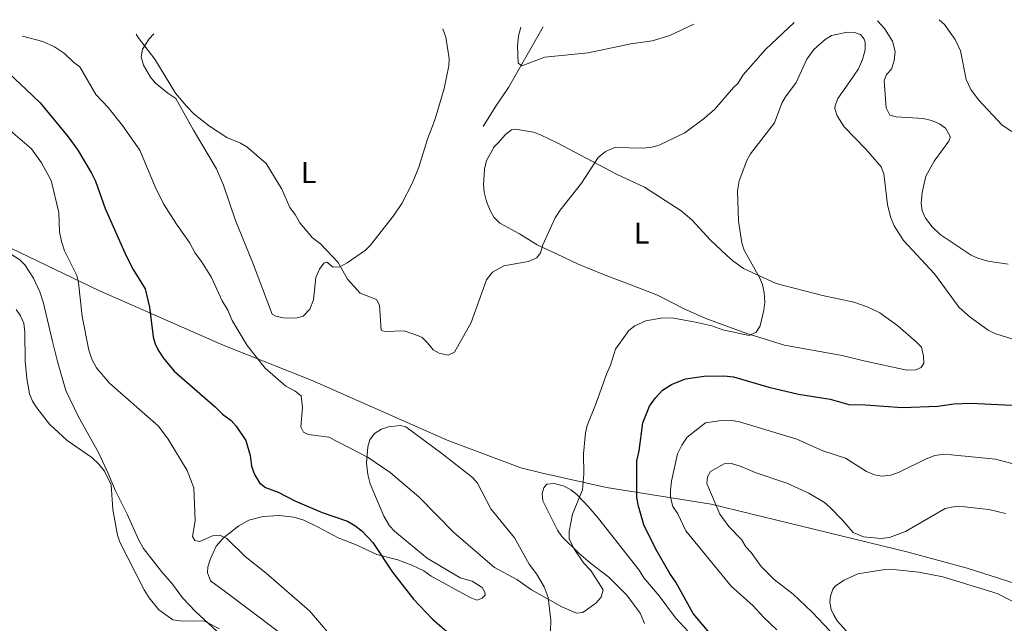
# Model space of a CAD drawing. Units: metres. Extents: x 625337 to 628810, y 4683289 to 4685663.
# Drawn here: x 626700 to 627029, y 4685430 to 4685632 of the extents above; entities that cross this region are included whole.
import ezdxf
from ezdxf.enums import TextEntityAlignment as Align

# ---------------------------------------------------------------- set-up
doc = ezdxf.new("R2010")
doc.units = ezdxf.units.M
doc.header["$MEASUREMENT"] = 0
for name, color, linetype, lineweight in [('Acequia sin especificar', 4, 'Continuous', 0), ('Curva de nivel directora', 30, 'Continuous', 30), ('Curva de nivel intermedia', 30, 'Continuous', 0), ('Etiqueta de uso rústico', 92, 'Continuous', 0), ('Límite de municipio', 7, 'Continuous', 0), ('Línea de cambio de uso (parcela vista)', 92, 'Continuous', 0)]:
    doc.layers.add(name, color=color, linetype=linetype, lineweight=lineweight)
doc.styles.add('Style-Arial', font='arial.ttf')

msp = doc.modelspace()

# ---------------------------------------------------------------- linework, layer by layer
at = {"layer": 'Acequia sin especificar', "color": 4, "linetype": 'Continuous', "lineweight": 0, "extrusion": (0.03468600592788958, 0.06066297140463642, 0.9975554545453255), "elevation": 306420.8537154692, "flags": 128}
msp.add_lwpolyline([(1781610.46127267, -4368049.904509054), (1781610.46127267, -4368073.230447408)], dxfattribs=at)
at = {"layer": 'Acequia sin especificar', "color": 4, "linetype": 'Continuous', "lineweight": 0, "extrusion": (0.7006716819158374, -0.4347589918649961, 0.5657241493464493), "elevation": -1597638.895271251, "flags": 128}
msp.add_lwpolyline([(4311931.435337152, 1096610.431205184), (4311939.017341338, 1096610.322060636), (4311946.944148432, 1096609.800592243)], dxfattribs=at)
at = {"layer": 'Curva de nivel directora', "color": 30, "linetype": 'Continuous', "lineweight": 30, "elevation": 450, "flags": 128}
for points in [[(626679.0599999991, 4685625.66), (626690.5999999995, 4685619.310000001), (626704.4599999997, 4685606.270000001)], [(626704.4599999997, 4685606.270000001), (626707.0599999992, 4685603.87), (626716.36, 4685592.570000002), (626719.5699999996, 4685588.070000002), (626724.1200000005, 4685580.420000001), (626725.4300000002, 4685577.689999999), (626728.7099999991, 4685568.660000001), (626735.7199999987, 4685552.840000001), (626738.0099999999, 4685548.310000002), (626742.0199999998, 4685541.810000002), (626743.5399999997, 4685535.730000001), (626744.730000001, 4685525.770000001), (626745.4199999995, 4685523.37), (626746.5700000006, 4685521.050000002), (626748.03, 4685518.800000001), (626751.7699999996, 4685514.370000001), (626765.4499999988, 4685502.400000001), (626767.8399999982, 4685499.949999999), (626770.6999999993, 4685497.859999999), (626772.4000000004, 4685496.029999999), (626775.6999999994, 4685491.240000002), (626777.1399999988, 4685486.17), (626777.5700000003, 4685482.7), (626778.5599999982, 4685479.850000001), (626780.2100000001, 4685477.130000001), (626782.1799999992, 4685475.580000003), (626786.4900000008, 4685473.960000001), (626792.0299999996, 4685471.070000002), (626801.1600000004, 4685467.180000001), (626809.5699999991, 4685464.300000001), (626812.03, 4685462.880000001), (626814.3099999999, 4685461.08), (626818.0699999996, 4685457.180000001), (626824.5699999994, 4685447.289999999), (626831.6100000002, 4685438.310000002), (626837.9600000004, 4685431.62), (626844.1399999984, 4685426.310000001)], [(626933.3800000002, 4685423.480000001), (626924.8699999988, 4685433.450000001), (626919.0899999985, 4685443.949999999), (626917.0900000002, 4685446.810000001), (626912.4199999988, 4685454.939999999), (626908.4899999994, 4685463.090000002), (626906.6299999997, 4685469.27), (626906.129999999, 4685472.210000001), (626906.1699999992, 4685484.460000002), (626906.909999999, 4685487.779999999), (626908.1699999997, 4685497.150000001), (626910.3099999987, 4685502.630000002), (626912.3099999991, 4685505.480000001), (626914.6600000006, 4685507.980000001), (626917.6699999992, 4685509.930000001), (626922.4099999999, 4685511.82), (626928.6399999994, 4685512.630000002), (626935.1799999997, 4685512.740000002), (626938.3400000001, 4685512.460000002), (626950.1599999998, 4685508.960000002), (626960.0399999992, 4685506.7), (626970.6499999998, 4685505.03), (626976.8500000001, 4685503.220000002), (626982.4299999991, 4685503.130000004), (626994.6299999988, 4685502.24), (627006.5699999991, 4685502.630000002), (627011.8499999985, 4685503.410000003), (627017.4999999991, 4685503.680000001), (627038.2100000002, 4685502.699999999)]]:
    msp.add_lwpolyline(points, dxfattribs=at)
at = {"layer": 'Curva de nivel intermedia', "color": 30, "linetype": 'Continuous', "lineweight": 0, "flags": 128}
for points, elevation in [([(626986.400000001, 4685631.230000001), (626988.8000000016, 4685628.67), (626991.4500000002, 4685624.449999999), (626992.3100000008, 4685620.939999999), (626992.0300000014, 4685617.84), (626991.0600000013, 4685615.15), (626989.4299999997, 4685613.359999998), (626988.700000001, 4685611.17)], 440), ([(627007.0100000015, 4685631.600000001), (627008.820000002, 4685630.050000001), (627012.3600000005, 4685624.939999999), (627014.1700000009, 4685621.179999999), (627016.0599999997, 4685611.640000001)], 435.0000000000001), ([(626867.4500000014, 4685629.069999999), (626867.2500000002, 4685628.680000001), (626866.5900000008, 4685626.269999999), (626866.3499999995, 4685622.810000001), (626866.5199999993, 4685617.119999997), (626867.7100000007, 4685616.219999999), (626875.450000001, 4685619.109999999), (626889.8800000015, 4685620.52), (626904.0999999995, 4685623.52), (626911.2000000007, 4685624.560000001), (626917.1600000019, 4685626.32), (626925.1300000001, 4685630.12)], 435), ([(626939.7900000007, 4685610.32), (626941.6300000004, 4685613.249999999), (626949.0700000012, 4685621.65), (626958.5999999997, 4685630.720000001)], 440), ([(626701.1500000017, 4685626.060000001), (626707.8900000007, 4685624.369999998), (626711.770000001, 4685622.59), (626715.1600000019, 4685620.300000001), (626718.2300000007, 4685617.34), (626720.2900000014, 4685615.899999999), (626725.570000001, 4685606.63)], 445), ([(626739.1000000006, 4685626.749999999), (626739.7599999999, 4685625.679999999), (626745.3099999998, 4685618.380000001), (626752.2200000011, 4685607.09)], 440), ([(626977.1400000006, 4685610.96), (626980.0900000011, 4685615.189999999), (626981.4299999999, 4685618.279999998), (626982.3399999996, 4685621.57), (626982.3100000005, 4685624.060000001), (626982.010000001, 4685625.100000001), (626980.7599999993, 4685626.689999999), (626978.7600000012, 4685627.349999998), (626976.26, 4685627.480000001), (626971.0600000009, 4685626.369999999), (626968.9400000019, 4685624.99), (626965.1300000009, 4685621.619999999), (626962.8900000014, 4685618.4), (626959.3100000005, 4685610.649999999)], 445), ([(627016.0599999997, 4685611.640000001), (627017.5999999996, 4685608.349999999), (627020.1100000021, 4685604.849999999), (627027.990000001, 4685596.38), (627031.2800000012, 4685594.300000001)], 435.0000000000001), ([(626725.570000001, 4685606.63), (626729.7000000017, 4685602.31), (626734.5400000007, 4685596.33), (626740.2800000008, 4685588.109999999), (626745.3800000015, 4685575.859999998), (626748.1799999998, 4685570.219999999), (626752.4600000002, 4685563.439999999), (626756.8500000001, 4685557.26), (626758.7800000013, 4685553.720000002), (626760.8800000001, 4685550.930000001), (626764.1500000001, 4685545.619999999), (626767.7900000013, 4685537.769999999), (626769.6900000012, 4685534.74), (626771.1399999997, 4685531.24), (626776.0999999995, 4685522.859999998), (626782.0600000008, 4685515.31), (626789.0500000002, 4685509.319999999), (626792.1600000015, 4685507.720000002), (626794.1100000006, 4685506.159999999), (626794.5399999998, 4685502.199999998), (626794.000000001, 4685495.73), (626794.9199999997, 4685493.98), (626796.4000000017, 4685493.199999999), (626803.3100000005, 4685492.369999998), (626816.4300000012, 4685485.579999999), (626823.8200000006, 4685480.539999999), (626833.3800000005, 4685472.460000001), (626845.0700000006, 4685460.51), (626858.6200000001, 4685448.810000001), (626866.1100000002, 4685444.880000002), (626871.0000000009, 4685441.41), (626881.0999999995, 4685435.76), (626886.0300000003, 4685433.599999998), (626888.0599999997, 4685433.84), (626892.4500000018, 4685436.939999999), (626894.1900000008, 4685438.909999999), (626894.9200000018, 4685441.399999999), (626890.8100000012, 4685447.850000001), (626888.3700000005, 4685450.439999998), (626885.2800000014, 4685454.859999999), (626883.5600000003, 4685458.289999999), (626883.5, 4685460.800000001), (626884.5999999996, 4685466.59), (626888.0400000019, 4685474.739999999), (626888.4400000019, 4685480.05), (626888.3100000002, 4685486.789999999), (626888.9900000017, 4685493.81), (626889.5900000008, 4685496.230000001), (626892.5700000003, 4685503.680000001), (626895.9500000001, 4685513.369999999), (626897.3200000002, 4685516.32), (626899.05, 4685521.699999998), (626903.44, 4685527.920000001), (626905.4100000014, 4685529.449999999), (626909.1100000006, 4685531.09), (626914.7800000013, 4685532.17), (626918.3399999997, 4685532.02), (626925.1500000004, 4685530.759999999), (626931.190000002, 4685529.460000001), (626934.8399999999, 4685528.16), (626943.5700000004, 4685526.289999999), (626945.9199999997, 4685527.349999999), (626947.2200000006, 4685529.489999999), (626948.5500000004, 4685534.720000001), (626948.7800000006, 4685537.310000001), (626948.5700000006, 4685540.46), (626948.0400000007, 4685543.210000002), (626947.0999999997, 4685545.63), (626941.9299999998, 4685554.74), (626941.140000001, 4685557.109999999), (626940.05, 4685564.430000001), (626939.7500000005, 4685574.54), (626940.2700000014, 4685577.880000002), (626942.8600000018, 4685584.619999998), (626944.0900000012, 4685586.8), (626952.0000000015, 4685597.24), (626954.4600000002, 4685603.74), (626955.7300000021, 4685605.880000002), (626959.3100000005, 4685610.649999999)], 445), ([(626752.2200000011, 4685607.09), (626755.88, 4685602.71), (626758.4500000007, 4685600.130000001), (626763.5199999999, 4685596.13), (626769.3499999993, 4685592.249999999), (626773.8799999999, 4685590.460000001), (626776.0000000012, 4685589.130000001), (626782.4000000005, 4685583.65), (626787.6599999999, 4685575.109999999), (626790.3399999999, 4685568.999999999), (626792.1000000011, 4685566.619999998), (626793.6400000012, 4685563.789999999), (626797.9200000016, 4685558.86), (626800.5700000003, 4685556.779999999), (626806.450000001, 4685550.63), (626809.6200000005, 4685544.98), (626813.7800000003, 4685540.410000001), (626819.2899999999, 4685538.300000001), (626820.250000001, 4685536.380000001), (626820.8099999998, 4685528.01), (626821.9499999997, 4685527.63), (626828.49, 4685527.789999999), (626833.2199999995, 4685526.180000001), (626834.4500000011, 4685525.550000002), (626836.2599999994, 4685523.83), (626838.1300000002, 4685521.409999999), (626840.1500000008, 4685520.34), (626843.1399999993, 4685519.730000001), (626845.2400000005, 4685520.679999999), (626850.890000001, 4685530.550000002), (626856.0099999994, 4685544.820000002), (626857.9699999997, 4685547.42), (626861.7100000014, 4685549.49), (626869.9000000011, 4685550.980000001), (626872.78, 4685552.179999999), (626873.9800000003, 4685553.8), (626874.7100000011, 4685556.529999998), (626878.8200000017, 4685565.449999999), (626880.5100000015, 4685568.08), (626887.6600000019, 4685577.07), (626893.1800000005, 4685585.680000001), (626895.6900000006, 4685587.59), (626898.810000001, 4685588.92), (626908.3200000017, 4685588.769999999), (626911.1700000014, 4685589.08), (626913.5900000001, 4685589.720000001), (626922.0900000003, 4685593.829999999), (626928.6900000009, 4685598.720000001), (626932.0900000005, 4685601.699999999), (626938.3800000004, 4685608.930000001), (626939.7900000007, 4685610.32)], 440), ([(626977.1400000006, 4685610.96), (626973.1399999997, 4685605.329999999), (626972.2700000001, 4685602.92), (626972.2200000009, 4685601.960000001), (626972.9200000007, 4685599.58), (626975.3400000012, 4685595.850000001), (626982.560000001, 4685588.439999999), (626987.6100000002, 4685582.499999999), (626988.5700000013, 4685580.179999999), (626989.7800000005, 4685569.92), (626990.7800000019, 4685565.81), (626992.0200000004, 4685562.859999998), (626995.1500000017, 4685557.939999999), (627005.4300000013, 4685546.77), (627013.6900000003, 4685535.529999999), (627017.3, 4685532.38), (627023.3399999996, 4685528.06), (627025.5600000013, 4685526.899999999), (627033.3200000019, 4685524.430000001)], 445), ([(626988.700000001, 4685611.17), (626989.3, 4685602.180000001), (626990.5600000008, 4685599.8), (626992.6200000015, 4685599.17), (627001.6300000015, 4685598.609999998), (627004.4700000002, 4685597.96), (627007.1500000001, 4685596.869999999), (627009.1399999994, 4685595.4), (627010.560000001, 4685592.88), (627010.6300000004, 4685592.300000001), (627010.2000000011, 4685591.039999997), (627005.3500000008, 4685584.350000001), (627002.5999999995, 4685579.399999999), (627001.3400000009, 4685573.949999999), (627000.9600000009, 4685570.279999999), (627001.3800000012, 4685567.820000002), (627002.4200000005, 4685565.36), (627004.7000000004, 4685562.480000001), (627007.280000002, 4685559.96), (627017.6599999999, 4685553.050000001), (627019.940000002, 4685552.029999999), (627023.2800000014, 4685551.019999999), (627030.0300000017, 4685550.02)], 440), ([(626693.1299999995, 4685597.810000001), (626704.1600000003, 4685588.560000001), (626707.5000000017, 4685583.840000001), (626710.6800000002, 4685577.92), (626713.2999999998, 4685567.239999999), (626713.51, 4685560.809999999), (626714.0900000011, 4685557.579999999), (626715.1200000015, 4685554.49), (626719.2200000008, 4685546.27), (626719.7700000008, 4685543.830000001), (626721.0300000013, 4685532.529999999), (626723.2799999999, 4685521.3), (626724.3100000003, 4685518.380000001), (626725.8100000002, 4685515.470000001), (626730.2100000012, 4685510.380000001), (626746.5200000014, 4685495.949999998), (626749.7500000012, 4685491.670000001), (626756.1100000002, 4685481.17), (626758.3200000009, 4685475.4), (626758.7200000009, 4685464.399999999), (626757.8, 4685459.210000001), (626758.6400000005, 4685457.869999998), (626760.2699999999, 4685457.57), (626764.480000001, 4685459.399999999), (626766.9800000022, 4685459.600000001), (626769.3400000003, 4685458.519999999), (626775.4400000002, 4685452.519999999), (626782.4299999995, 4685446.989999999), (626796.9900000017, 4685434.269999999), (626803.4800000006, 4685426.680000001)], 455), ([(626699.0599999995, 4685534.87), (626700.49, 4685532.810000001), (626701.5200000005, 4685530.38), (626701.9600000008, 4685527.399999999), (626702.0700000003, 4685517.63), (626702.5300000008, 4685511.91), (626703.4100000014, 4685506.82), (626704.4700000009, 4685504.369999998)], 460.0000000000001), ([(626704.4700000009, 4685504.369999998), (626705.8600000012, 4685502.130000001), (626710.1500000005, 4685496.619999999), (626716.0700000015, 4685491.220000002), (626724.2200000009, 4685485.56), (626726.5600000012, 4685483.319999999), (626728.4600000011, 4685480.930000001), (626730.6900000018, 4685476.38), (626731.2400000016, 4685468.149999999), (626732.8100000008, 4685459.619999998), (626733.5700000008, 4685457.239999999), (626741.7400000002, 4685441.439999999), (626743.4300000002, 4685438.679999999), (626746.6599999999, 4685434.74), (626751.3200000003, 4685431.42), (626753.7900000003, 4685431.039999999), (626761.8099999999, 4685430.980000001), (626766.8200000012, 4685428.399999999)], 460.0000000000001), ([(626952.8200000018, 4685428.079999999), (626948.4100000019, 4685432.289999999), (626944.9900000021, 4685436.059999999), (626937.6200000005, 4685442.619999999), (626922.5199999996, 4685461.109999998), (626919.7600000014, 4685466.76), (626918.1699999998, 4685469.17), (626917.3499999995, 4685472.189999999), (626917.3000000003, 4685474.689999999), (626917.7000000004, 4685477.649999999), (626919.7000000009, 4685486.710000001), (626921.1600000005, 4685489.63), (626922.9300000007, 4685492.34), (626929.0700000008, 4685497.050000001), (626934.2200000007, 4685497.859999999), (626937.3099999997, 4685497.940000001), (626940.3499999995, 4685497.48), (626959.5200000008, 4685491.689999999), (626968.22, 4685487.779999999), (626975.7999999995, 4685485.32), (626982.7300000008, 4685480.820000002), (626985.3700000006, 4685479.730000001), (626987.8499999995, 4685479.33), (626990.7100000004, 4685479.660000001), (626993.4800000021, 4685480.49), (627002.6600000019, 4685485.07)], 455), ([(627002.6600000019, 4685485.07), (627005.5699999998, 4685486.160000001), (627008.050000001, 4685486.5), (627011.16, 4685486.449999999), (627025.7900000016, 4685485.019999999), (627033.38, 4685483.019999998)], 455), ([(626930.7300000016, 4685480.899999999), (626935.2199999997, 4685483.409999999), (626937.7300000021, 4685483.519999999), (626940.9199999995, 4685482.58), (626945.5599999997, 4685480.57), (626956.2100000004, 4685477.03), (626963.5100000005, 4685473.599999999), (626968.6900000017, 4685470.56), (626970.5700000015, 4685468.919999998), (626974.7800000003, 4685464.630000002), (626978.2500000015, 4685460.53), (626981.7000000004, 4685459.079999999), (626987.560000001, 4685458.489999999), (626990.4600000001, 4685458.849999999), (626995.790000001, 4685460.829999999), (627009.020000001, 4685468.529999999), (627012.3600000005, 4685469.180000001), (627015.6000000014, 4685469.100000001), (627023.5899999999, 4685468.149999999), (627029.1599999999, 4685466.909999999)], 460.0000000000001), ([(626970.5400000003, 4685427.710000001), (626964.6700000005, 4685433.980000001), (626958.2700000012, 4685439.949999998), (626951.9400000012, 4685444.850000001), (626947.5600000003, 4685449.220000001), (626944.2499999999, 4685453.859999998), (626942.5300000011, 4685455.699999999), (626941.0600000003, 4685458.13), (626936.8600000005, 4685462.56), (626933.7600000004, 4685466.609999999), (626929.4700000009, 4685476.82), (626929.6699999998, 4685479.100000001), (626930.7300000016, 4685480.899999999)], 460.0000000000001)]:
    msp.add_lwpolyline(points, dxfattribs=dict(at, elevation=elevation))
at = {"layer": 'Límite de municipio', "color": 7, "linetype": 'Continuous', "lineweight": 0}
msp.add_polyline3d([(627032.4100000003, 4685443.52, 463.17), (627016.3299999982, 4685448.57, 462.92), (626996.6799999997, 4685453.940000001, 461.41), (626956.5199999996, 4685463.77, 460.8200000000001), (626930.8900000006, 4685469.930000001, 459.47), (626896, 4685475.530000002, 447.16), (626874.5899999999, 4685480.359999999, 444.12), (626867.4499999993, 4685482.140000001, 443.7), (626842.7899999992, 4685491.359999999, 442.08), (626797.7699999996, 4685511.27, 444.12), (626768.120000001, 4685523.059999999, 446.34), (626726.5599999987, 4685541.25, 453.27), (626688.3000000007, 4685559.63, 459.74), (626655.6400000006, 4685560.32, 457.78), (626627.6099999994, 4685566.300000001, 451.67), (626598.1799999997, 4685571.75, 447.13), (626579.2800000012, 4685576.219999999, 446.75), (626577.6600000003, 4685576.600000001, 447.07), (626573.0700000003, 4685577.66, 447.99), (626527.8099999987, 4685588.16, 455.84), (626516.6400000006, 4685596.100000001, 457.06), (626499.5300000012, 4685610.399999999, 457.3), (626487.9400000013, 4685621.52, 457.3), (626487.1799999997, 4685622.199999999, 457.23)], dxfattribs=at)
at = {"layer": 'Línea de cambio de uso (parcela vista)', "color": 92, "linetype": 'Continuous', "lineweight": 0, "extrusion": (0.1645197939718185, -0.04696305855220483, 0.9852551489451311), "elevation": -116491.4387703328, "flags": 128}
msp.add_lwpolyline([(4677681.197163378, 673391.2516368096), (4677684.742370707, 673390.959395474), (4677695.341084553, 673390.8424989397)], dxfattribs=at)
at = {"layer": 'Línea de cambio de uso (parcela vista)', "color": 92, "linetype": 'Continuous', "lineweight": 0, "extrusion": (0.006087365025699352, 0.01623297340950986, 0.9998497059865198), "elevation": 80314.57467115081, "flags": 128}
msp.add_lwpolyline([(1058296.006583611, -4606654.457382343), (1058296.006583611, -4606656.764610116)], dxfattribs=at)
at = {"layer": 'Línea de cambio de uso (parcela vista)', "color": 92, "linetype": 'Continuous', "lineweight": 0, "extrusion": (-0.3352265266661464, 0.2799498123273105, 0.8995839473874883), "elevation": 1101983.303358843, "flags": 128}
msp.add_lwpolyline([(-3998241.313336535, -2268790.501357282), (-3998239.29026659, -2268790.592943299), (-3998238.863989684, -2268790.501357282)], dxfattribs=at)
at = {"layer": 'Línea de cambio de uso (parcela vista)', "color": 92, "linetype": 'Continuous', "lineweight": 0}
for points in [[(626841.8200000003, 4685608.640000001, 437.6399999999995), (626843.4199999999, 4685616.189999999, 437.5), (626843.4800000006, 4685618.67, 437.3099999999977), (626842.3600000005, 4685625.82, 437), (626841.4299999997, 4685628.600000001, 436.929999999993)], [(626744.9299999997, 4685626.850000001, 439.1999999999971), (626743.4299999997, 4685625.199999999, 439.5399999999936), (626741.2000000002, 4685621.730000001, 440.1900000000023), (626740.6799999997, 4685619.26, 440.4799999999959), (626741.5099999999, 4685616.439999999, 440.5399999999936), (626743.7999999998, 4685612.449999999, 440.5299999999989), (626745.4199999999, 4685610.539999999, 440.5), (626749.6299999999, 4685607.050000001, 440.5800000000018)], [(626749.6299999999, 4685607.050000001, 440.570000000007), (626752.3399999999, 4685605.289999999, 440.3899999999995), (626758.1600000003, 4685594.779999999, 440.9100000000035), (626765.8200000003, 4685581.9, 441.4199999999983), (626768.2300000006, 4685576.359999999, 441.5200000000041), (626772.2100000001, 4685564.57, 441.6999999999971), (626777.9000000004, 4685550.689999999, 441.9600000000065), (626784.4100000003, 4685533.380000001, 442.4900000000052), (626785.6200000001, 4685532.730000001, 442.4900000000052), (626788.0599999997, 4685532.130000001, 442.4900000000052), (626792.3399999999, 4685532.029999999, 442.4900000000052), (626794.7400000002, 4685532.66, 442.4900000000052), (626796.9900000002, 4685534.99, 442.4199999999983), (626798.2800000003, 4685538.17, 442.2200000000012), (626799.0599999997, 4685545.609999999, 441.7100000000065), (626800.2000000002, 4685548.359999999, 441.2599999999948), (626801.7100000001, 4685550.42, 440.7400000000052), (626802.6299999999, 4685550.720000001, 440.6499999999942), (626804.8099999997, 4685549.01, 440.6499999999942), (626807.0300000003, 4685549.16, 440.5800000000018), (626809.4100000003, 4685550.460000001, 440.4199999999983), (626815.5999999996, 4685554.720000001, 439.7799999999989), (626817.1600000003, 4685556.26, 439.6000000000058), (626824.9500000002, 4685566.109999999, 439.0800000000018), (626827.6699999999, 4685570.32, 438.8300000000018), (626831.1500000004, 4685576.980000001, 438.4499999999971), (626833.3600000005, 4685582.430000001, 438.1600000000035), (626836.1600000003, 4685591.460000001, 437.7700000000041), (626836.7400000002, 4685592.99, 437.75)], [(626879.5099999999, 4685590.51, 439.2100000000065), (626873.9600000001, 4685593.24, 437.8999999999942), (626871.6100000005, 4685594.039999999, 437.7299999999959), (626865.5899999999, 4685595.08, 437.2599999999948), (626864.2800000003, 4685594.82, 437.1100000000006), (626862.3200000003, 4685593.33, 436.6399999999995), (626859.7000000002, 4685590.449999999, 437.0200000000041)], [(626858.1299999999, 4685588.57, 437.0200000000041), (626855.9199999999, 4685584.58, 437.1000000000058), (626855.2400000002, 4685581.75, 437.2400000000052), (626854.9900000002, 4685576.609999999, 437.4400000000023), (626855.1900000004, 4685574.109999999, 437.4799999999959), (626855.9400000004, 4685570.930000001, 437.7200000000012), (626857.2100000001, 4685567.939999999, 438.1600000000035), (626858.4199999999, 4685565.720000001, 438.6600000000035), (626860.3700000001, 4685563.689999999, 439.2100000000065), (626866.9699999997, 4685560.130000001, 439.3099999999977), (626872.9000000004, 4685556.529999999, 440.1300000000047), (626879.5300000003, 4685553.350000001, 440.9100000000035), (626886.3300000001, 4685550.199999999, 441.1999999999971), (626895.0199999996, 4685546.609999999, 442.1900000000023), (626904.7199999997, 4685542.970000001, 442.6199999999953), (626912.9600000001, 4685539.689999999, 443.3999999999942), (626921.8700000001, 4685535.15, 443.7700000000041), (626929.1399999997, 4685531.930000001, 444.3399999999965), (626942.4800000006, 4685527.050000001, 445.0899999999965), (626955.4000000004, 4685523.029999999, 445.9700000000012), (626974.6100000005, 4685519.529999999, 446.8099999999977), (626981.8799999999, 4685517.789999999, 447.4600000000065), (626996.2199999997, 4685514.720000001, 447.8600000000006), (626999.2400000002, 4685514.77, 447.7299999999959), (627001.04, 4685515.539999999, 447.7299999999959), (627001.8899999997, 4685516.960000001, 447.7299999999959), (627001.7800000003, 4685519.310000001, 447.7299999999959), (627001.0599999997, 4685522.32, 447.4600000000065), (626999.3399999999, 4685524.180000001, 447.3699999999953), (626993.1600000003, 4685529.5, 447.3300000000018), (626987.25, 4685533.800000001, 447.25), (626983.2599999999, 4685535.699999999, 446.9400000000023), (626978.5499999998, 4685537.380000001, 446.6900000000023), (626968.04, 4685539.609999999, 446.0200000000041), (626952.5700000003, 4685543.630000001, 445.5399999999936), (626941.7199999997, 4685548.640000001, 444.6399999999995), (626938.2000000002, 4685551.119999999, 444.1399999999995), (626936.0800000001, 4685553.02, 443.8000000000029), (626930.7000000002, 4685558.100000001, 443.6600000000035), (626924.4400000004, 4685564.789999999, 442.8699999999953), (626920.8700000001, 4685567.859999999, 442.6199999999953), (626908.6699999999, 4685575.77, 441.570000000007), (626899.3399999999, 4685580.039999999, 440.9100000000035), (626879.5099999999, 4685590.51, 439.2100000000065)], [(626693.6699999999, 4685555.67, 459.9100000000035), (626700.2199999997, 4685551.52, 459.25), (626701.9500000002, 4685549.84, 459.1300000000047), (626704.8499999996, 4685545.33, 458.7299999999959), (626706.9400000004, 4685540.779999999, 458.8500000000058), (626708.1600000003, 4685537.01, 458.820000000007), (626711.0999999996, 4685524.24, 458.7299999999959), (626712.7599999999, 4685517.619999999, 458.2100000000065), (626715.6200000001, 4685507.859999999, 458.6399999999995), (626719.6699999999, 4685499.33, 459.0800000000018), (626726.5499999998, 4685487, 459.6499999999942), (626729.7300000006, 4685480.210000001, 460.0299999999989), (626732.2000000002, 4685474.41, 459.9100000000035), (626736.0700000003, 4685466.609999999, 459.4900000000052), (626739.9800000006, 4685457.960000001, 459.6499999999942), (626741.5300000003, 4685455.220000001, 459.6100000000006), (626747.4699999997, 4685447.49, 459.0099999999948), (626751.2300000006, 4685443.27, 458.8600000000006), (626754.5300000003, 4685438.77, 459), (626758.9000000004, 4685434.210000001, 459.6499999999942), (626770.29, 4685423.630000001, 460.3800000000047)], [(626781.4500000002, 4685465.810000001, 452.4700000000012), (626786.7699999996, 4685466.199999999, 452.070000000007), (626791.6799999997, 4685465.630000001, 451.8000000000029), (626794.9500000002, 4685464.600000001, 451.6600000000035), (626799.8099999997, 4685462.33, 451.5299999999989), (626806.4500000002, 4685458.689999999, 451.3999999999942), (626812.5199999996, 4685456.439999999, 450.4799999999959), (626819.3600000005, 4685453.130000001, 449.6900000000023), (626826.3600000005, 4685451.369999999, 448.6499999999942), (626831.04, 4685449.66, 448.4900000000052), (626835.0099999999, 4685447.76, 448.3800000000047), (626837.4500000002, 4685445.99, 448.1199999999953), (626850.4600000001, 4685438.859999999, 447.6199999999953), (626852.6799999997, 4685437.930000001, 447.4700000000012), (626854.5499999998, 4685438.630000001, 447.2100000000065), (626855.4699999997, 4685439.65, 446.679999999993), (626855.4500000002, 4685440.66, 446.2899999999936), (626854.4900000002, 4685442.180000001, 446.2899999999936), (626851.1699999999, 4685444.279999999, 446.2899999999936), (626847.1200000001, 4685445.350000001, 446.2899999999936), (626836.2100000001, 4685451.939999999, 446.9400000000023), (626830.5, 4685456.609999999, 447.4700000000012), (626825.2599999999, 4685460.949999999, 447.2100000000065), (626823.54, 4685462.77, 447.1000000000058), (626821.6900000004, 4685465.92, 446.9400000000023), (626817.1699999999, 4685476.810000001, 446.3300000000018), (626816.3099999997, 4685479.859999999, 445.9600000000065), (626815.9600000001, 4685483.600000001, 445.3699999999953), (626816.4000000004, 4685489.109999999, 444.8500000000058), (626817.0700000003, 4685491.439999999, 444.3099999999977), (626818.5300000003, 4685493.5, 443.8099999999977), (626820.9000000004, 4685495.029999999, 443.6399999999995), (626823.2599999999, 4685495.720000001, 443.4799999999959), (626827.1200000001, 4685496.26, 443.2599999999948), (626829.04, 4685495.76, 443.1499999999942), (626841.0899999999, 4685486.91, 442.4199999999983), (626851.3200000003, 4685478.82, 442.75), (626852.9400000004, 4685476.939999999, 442.8500000000058), (626857.4000000004, 4685468.460000001, 443.2799999999989), (626865.2699999996, 4685458.779999999, 444.0599999999977), (626870.2300000006, 4685449.939999999, 444.0599999999977), (626872.6600000003, 4685446.710000001, 444.0599999999977), (626875.2100000001, 4685442.42, 444.429999999993), (626876.5499999998, 4685438.859999999, 444.8500000000058), (626877.3799999999, 4685431.24, 445.6199999999953), (626877.3399999999, 4685427.470000001, 446.2899999999936)], [(626908.6900000004, 4685430.15, 446.9400000000023), (626907.2199999997, 4685433.609999999, 446.8099999999977), (626902.7800000003, 4685439.65, 446.4799999999959), (626896.7699999996, 4685445.65, 445.5200000000041), (626890.6100000005, 4685450.24, 445), (626886.7599999999, 4685453.57, 444.7299999999959), (626881.0599999997, 4685459.16, 444.1900000000023), (626879.6299999999, 4685461.26, 444.1000000000058), (626874.7300000006, 4685471.100000001, 443.8000000000029), (626874.5300000003, 4685473.560000001, 443.9100000000035), (626875.0599999997, 4685475.4, 444.0599999999977), (626876.0499999998, 4685476.689999999, 444.1900000000023), (626878.54, 4685476.880000001, 444.320000000007), (626881.8899999997, 4685475.980000001, 444.4499999999971), (626884.1100000005, 4685474.76, 444.6300000000047), (626886.0499999998, 4685473.220000001, 444.8399999999965), (626890.0599999997, 4685468.939999999, 444.9799999999959), (626893.29, 4685465.180000001, 445.5899999999965), (626906.9100000003, 4685447.960000001, 447.2100000000065), (626908.4299999997, 4685445.369999999, 447.3399999999965), (626913.5599999997, 4685439.42, 447.3399999999965), (626918.9900000002, 4685432, 447.8600000000006), (626923.3600000005, 4685427.369999999, 447.9900000000052)], [(626786.4500000002, 4685427.49, 457.2899999999936), (626768.4400000004, 4685441.08, 457.2899999999936), (626763.8200000003, 4685444.42, 457.5500000000029), (626762.8399999999, 4685447.02, 457.4199999999983), (626763.0099999999, 4685449.100000001, 457.0299999999989), (626763.7000000002, 4685451.480000001, 456.5800000000018), (626765.7599999999, 4685455.930000001, 455.679999999993), (626768.2000000002, 4685458.779999999, 455.0099999999948), (626773.3200000003, 4685462.76, 453.820000000007), (626776.6299999999, 4685464.630000001, 453.1000000000058), (626781.4500000002, 4685465.810000001, 452.4700000000012)], [(627032.5999999996, 4685371.279999999, 463.4100000000035), (627025.5499999998, 4685381.600000001, 463.1600000000035), (627020.1699999999, 4685390.470000001, 462.3800000000047), (627015.2300000006, 4685397.26, 461.9400000000023), (627012.3799999999, 4685399.939999999, 461.7100000000065), (626999.4000000004, 4685410.26, 461.5800000000018), (626991.2100000001, 4685416.01, 461.570000000007), (626984.5999999996, 4685421.01, 461.8399999999965), (626976.0599999997, 4685427.560000001, 461.6699999999983), (626973.0199999996, 4685431.01, 461.5800000000018), (626971.7000000002, 4685433.15, 461.5599999999977), (626971.0099999999, 4685434.800000001, 461.5800000000018), (626970.5599999997, 4685437.289999999, 461.7299999999959), (626970.7400000002, 4685439.289999999, 461.8399999999965), (626971.5700000003, 4685441.630000001, 461.8300000000018), (626972.4199999999, 4685442.74, 461.8399999999965), (626975.2699999996, 4685444.67, 461.9700000000012), (626979.8200000003, 4685446.720000001, 462.1000000000058), (626988.9000000004, 4685448.119999999, 461.9700000000012), (626992.7199999997, 4685448.109999999, 462.5), (627000.1699999999, 4685447.300000001, 462.8399999999965), (627008.2599999999, 4685445.689999999, 463.4100000000035), (627026.3200000003, 4685440.16, 464.0599999999977), (627040.8799999999, 4685432.75, 464.070000000007)]]:
    msp.add_polyline3d(points, dxfattribs=at)

# ---------------------------------------------------------------- texts
at = {"layer": 'Etiqueta de uso rústico', "color": 92, "linetype": 'Continuous', "lineweight": 0, "style": 'Style-Arial'}
for p in [(626796.6114203787, 4685580.58001, 439.5899999999965), (626907.7014203772, 4685560.380009999, 442.0500000000029)]:
    msp.add_text('L', height=7.000000000000002, dxfattribs=at).set_placement(p, align=Align.MIDDLE_CENTER)

doc.saveas('drawing.dxf')
